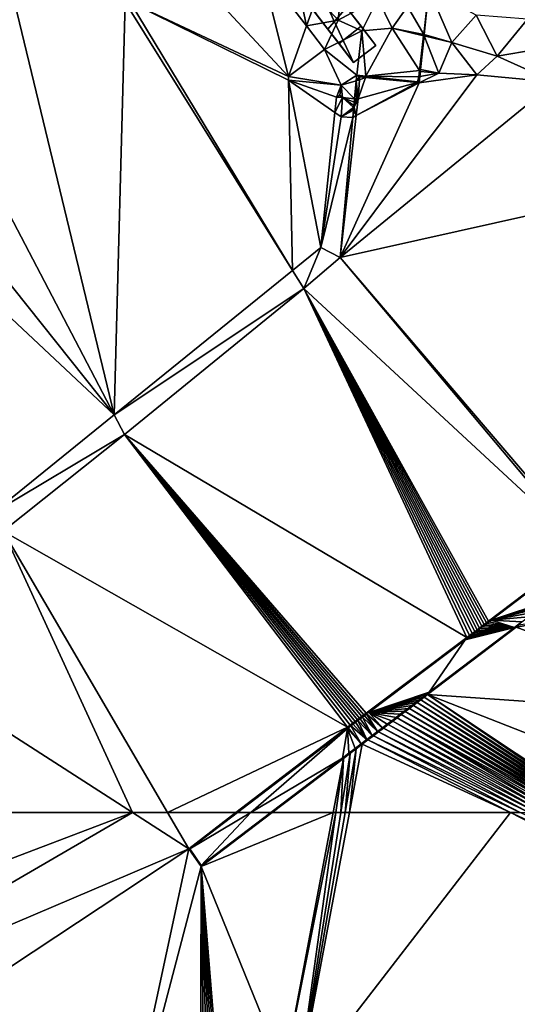
# Model space of a CAD drawing. Extents: x 574988 to 576037, y 6222000 to 6223048.
# Drawn here: x 575409 to 575470, y 6222102 to 6222222 of the extents above; entities that cross this region are included whole.
import ezdxf

# ---------------------------------------------------------------- set-up
doc = ezdxf.new("R2010")
doc.units = 0
doc.header["$MEASUREMENT"] = 0
for name, color, linetype in [('Bygninger_LOD2', 1, 'Continuous'), ('Terraen', 33, 'Continuous'), ('Terraen_vand', 33, 'Continuous')]:
    doc.layers.add(name, color=color, linetype=linetype)

# ---------------------------------------------------------------- blocks, each defined once
blk = doc.blocks.new('1km_6222_575_UTM32_ACAD_1_FMEBLOCK41')
at = {"layer": 'Terraen', "color": 9, "true_color": 0xbbbbbb}
for points in [[(-15.24, 36.73, 0), (4.12, 27.64, 0.86), (-9.36, 42.14, 1.22)], [(-9.36, 42.14, 1.22), (4.12, 27.64, 0.86), (0.77, 41.03, 1.19)], [(0.77, 41.03, 1.19), (6.32, 33.82, 1.11), (4.9, 40.63, 1.18)], [(0.77, 41.03, 1.19), (4.12, 27.64, 0.86), (6.32, 33.82, 1.11)], [(6.32, 33.82, 1.11), (7.58, 37.39, 1.2), (4.9, 40.63, 1.18)], [(6.32, 33.82, 1.11), (10.19, 34.51, 1.25), (7.58, 37.39, 1.2)], [(10.59, 38.04, 1.48), (7.58, 37.39, 1.2), (10.19, 34.51, 1.25)], [(15.05, 37.17, 1.38), (10.59, 38.04, 1.48), (10.19, 34.51, 1.25)], [(20.67, 32.76, 1.68), (21.31, 38.32, 1.76), (18.7, 36.2, 1.34)], [(20.73, 32.75, 0.79), (21.31, 38.32, 1.76), (20.67, 32.76, 1.68)], [(20.73, 32.75, 0.79), (24.1, 31.77, 0.28), (21.31, 38.32, 1.76)], [(21.31, 38.32, 1.76), (24.1, 31.77, 0.28), (27.09, 35.15, 0.62)], [(-17.21, -13.79, 0.58), (-29.38, 36.56, 0), (-40.47, 30.65, 0)], [(-15.87, 36.72, 0), (-29.38, 36.56, 0), (-17.21, -13.79, 0.58)], [(-15.87, 36.72, 0), (-17.21, -13.79, 0.58), (4.63, 3.89, 0.61)], [(-15.87, 36.72, 0), (4.63, 3.89, 0.61), (-15.24, 36.73, 0)], [(-15.24, 36.73, 0), (4.12, 27.18, 0.86), (4.12, 27.64, 0.86)], [(-15.24, 36.73, 0), (4.63, 3.89, 0.61), (4.12, 27.18, 0.86)], [(13.1, 33.23, 1.56), (15.05, 37.17, 1.38), (10.19, 34.51, 1.25)], [(16.8, 33.56, 1.24), (15.05, 37.17, 1.38), (13.1, 33.23, 1.56)], [(16.8, 33.56, 1.24), (18.7, 36.2, 1.34), (15.05, 37.17, 1.38)], [(20.67, 32.76, 1.68), (18.7, 36.2, 1.34), (16.8, 33.56, 1.24)], [(29.65, 30.13, 0.16), (27.09, 35.15, 0.62), (24.1, 31.77, 0.28)], [(29.65, 30.13, 0.16), (33.37, 34.65, 0.64), (27.09, 35.15, 0.62)], [(8.53, 30.94, 1.08), (6.32, 33.82, 1.11), (4.12, 27.64, 0.86)], [(8.53, 30.94, 1.08), (10.19, 34.51, 1.25), (6.32, 33.82, 1.11)], [(8.53, 30.94, 1.08), (13.1, 33.23, 1.56), (10.19, 34.51, 1.25)], [(29.65, 30.13, 0.16), (34.43, 30.92, 0.3), (33.37, 34.65, 0.64)], [(12.48, 27.79, 1.78), (13.1, 33.23, 1.56), (8.53, 30.94, 1.08)], [(13.59, 27.66, 1.75), (13.1, 33.23, 1.56), (12.48, 27.79, 1.78)], [(13.59, 27.66, 1.75), (16.8, 33.56, 1.24), (13.1, 33.23, 1.56)], [(13.59, 27.66, 1.75), (20.17, 28.37, 1.62), (16.8, 33.56, 1.24)], [(20.17, 28.37, 1.62), (20.65, 32.61, 1.68), (16.8, 33.56, 1.24)], [(20.66, 32.69, 1.68), (16.8, 33.56, 1.24), (20.65, 32.61, 1.68)], [(20.67, 32.76, 1.68), (16.8, 33.56, 1.24), (20.66, 32.69, 1.68)], [(20.28, 28.47, 0.04), (20.65, 32.61, 1.68), (20.17, 28.37, 1.62)], [(20.28, 28.47, 0.04), (20.71, 32.6, 0.76), (20.65, 32.61, 1.68)], [(20.28, 28.47, 0.04), (22.53, 28.03, 0), (20.71, 32.6, 0.76)], [(20.72, 32.67, 0.77), (20.66, 32.69, 1.68), (20.65, 32.61, 1.68)], [(20.72, 32.67, 0.77), (20.65, 32.61, 1.68), (20.71, 32.6, 0.76)], [(20.73, 32.75, 0.79), (20.67, 32.76, 1.68), (20.66, 32.69, 1.68)], [(20.73, 32.75, 0.79), (20.66, 32.69, 1.68), (20.72, 32.67, 0.77)], [(20.72, 32.67, 0.77), (20.71, 32.6, 0.76), (24.1, 31.77, 0.28)], [(20.71, 32.6, 0.76), (22.53, 28.03, 0), (24.1, 31.77, 0.28)], [(20.73, 32.75, 0.79), (20.72, 32.67, 0.77), (24.1, 31.77, 0.28)], [(27.16, 27.83, 0), (24.1, 31.77, 0.28), (22.53, 28.03, 0)], [(27.16, 27.83, 0), (29.65, 30.13, 0.16), (24.1, 31.77, 0.28)], [(-17.21, -13.79, 0.58), (-40.47, 30.65, 0), (-48.97, 26.06, 0)], [(8.53, 30.94, 1.08), (4.12, 27.64, 0.86), (10.56, 26.55, 0.93)], [(12.48, 27.79, 1.78), (8.53, 30.94, 1.08), (10.56, 26.55, 0.93)], [(36.7, 26.93, 0), (34.43, 30.92, 0.3), (29.65, 30.13, 0.16)], [(36.7, 26.93, 0), (29.65, 30.13, 0.16), (27.16, 27.83, 0)], [(20.1, 26.85, 0), (10.46, 5.47, 0.43), (27.16, 27.83, 0)], [(36.7, 26.93, 0), (27.16, 27.83, 0), (10.46, 5.47, 0.43)], [(12.41, 27.09, 1.62), (12.48, 27.79, 1.78), (10.56, 26.55, 0.93)], [(12.41, 27.09, 1.62), (12.82, 27.58, 0), (12.48, 27.79, 1.78)], [(13.59, 27.66, 1.75), (12.48, 27.79, 1.78), (12.82, 27.58, 0)], [(20.08, 27.6, 1.61), (20.17, 28.37, 1.62), (13.59, 27.66, 1.75)], [(20.08, 27.6, 1.61), (20.26, 28.23, 0), (20.17, 28.37, 1.62)], [(20.08, 27.6, 1.61), (20.19, 27.62, 0), (20.26, 28.23, 0)], [(20.28, 28.47, 0.04), (20.17, 28.37, 1.62), (20.26, 28.23, 0)], [(20.28, 28.47, 0.04), (20.26, 28.23, 0), (22.53, 28.03, 0)], [(4.12, 27.64, 0.86), (4.12, 27.18, 0.86), (10.56, 26.55, 0.93)], [(4.12, 27.18, 0.86), (8.1, 6.7, 0.61), (9.8, 23.23, 0.65)], [(4.12, 27.18, 0.86), (4.63, 3.89, 0.61), (8.1, 6.7, 0.61)], [(9.99, 25.08, 0.65), (10.56, 26.55, 0.93), (4.12, 27.18, 0.86)], [(9.99, 25.08, 0.65), (4.12, 27.18, 0.86), (9.8, 23.23, 0.65)], [(9.99, 25.08, 0.65), (10.4, 25.34, 0.66), (10.56, 26.55, 0.93)], [(10.72, 25.04, 0.65), (10.56, 26.55, 0.93), (10.4, 25.34, 0.66)], [(53.38, 15.05, 0), (36.7, 26.93, 0), (10.46, 5.47, 0.43)], [(20.1, 26.85, 0), (12.42, 22.84, 0.05), (10.46, 5.47, 0.43)], [(12.21, 24.91, 1.15), (12.41, 27.09, 1.62), (10.56, 26.55, 0.93)], [(12.21, 24.91, 1.15), (10.56, 26.55, 0.93), (10.72, 25.04, 0.65)], [(12.21, 24.91, 1.15), (12.45, 24.89, 0.67), (12.41, 27.09, 1.62)], [(12.8, 27.23, 0), (12.82, 27.58, 0), (12.41, 27.09, 1.62)], [(12.8, 27.23, 0), (12.41, 27.09, 1.62), (12.66, 24.87, 0)], [(12.66, 24.87, 0), (12.41, 27.09, 1.62), (12.45, 24.89, 0.67)], [(19.88, 26.88, 0), (12.42, 22.84, 0.05), (20.1, 26.85, 0)], [(12.66, 24.87, 0), (12.42, 22.84, 0.05), (19.88, 26.88, 0)], [(13.54, 27.51, 0), (13.59, 27.66, 1.75), (12.82, 27.58, 0)], [(13.54, 27.51, 0), (19.88, 26.88, 0), (13.59, 27.66, 1.75)], [(19.9, 26.96, 1.61), (13.59, 27.66, 1.75), (19.88, 26.88, 0)], [(20.08, 27.6, 1.61), (13.59, 27.66, 1.75), (19.9, 26.96, 1.61)], [(19.9, 26.96, 1.61), (19.88, 26.88, 0), (20, 26.94, 1.6)], [(19.88, 26.88, 0), (20.1, 26.85, 0), (20, 26.94, 1.6)], [(20.08, 27.6, 1.61), (19.9, 26.96, 1.61), (20, 26.94, 1.6)], [(20.1, 26.85, 0), (20.19, 27.62, 0), (20, 26.94, 1.6)], [(20.08, 27.6, 1.61), (20, 26.94, 1.6), (20.19, 27.62, 0)], [(-17.21, -13.79, 0.58), (-48.97, 26.06, 0), (-55.54, 22.15, 0)], [(10.72, 25.04, 0.65), (10.4, 25.34, 0.66), (9.99, 25.08, 0.65)], [(10.72, 25.04, 0.65), (9.99, 25.08, 0.65), (9.8, 23.23, 0.65)], [(10.58, 22.69, 0.65), (10.72, 25.04, 0.65), (9.8, 23.23, 0.65)], [(10.58, 22.69, 0.65), (12.1, 23.82, 0.92), (10.72, 25.04, 0.65)], [(10.72, 25.04, 0.65), (12.13, 24.07, 0.97), (12.16, 24.47, 1.06)], [(10.72, 25.04, 0.65), (12.1, 23.82, 0.92), (12.13, 24.07, 0.97)], [(12.21, 24.91, 1.15), (10.72, 25.04, 0.65), (12.16, 24.47, 1.06)], [(12.16, 24.47, 1.06), (12.13, 24.07, 0.97), (12.22, 24.15, 0.65)], [(12.22, 24.15, 0.65), (12.13, 24.07, 0.97), (12.17, 23.87, 0.65)], [(12.21, 24.91, 1.15), (12.16, 24.47, 1.06), (12.33, 24.89, 0.65)], [(12.33, 24.89, 0.65), (12.16, 24.47, 1.06), (12.26, 24.43, 0.65)], [(12.26, 24.43, 0.65), (12.16, 24.47, 1.06), (12.22, 24.15, 0.65)], [(12.66, 24.87, 0), (12.17, 23.87, 0.65), (12.42, 22.84, 0.05)], [(12.66, 24.87, 0), (12.22, 24.15, 0.65), (12.17, 23.87, 0.65)], [(12.21, 24.91, 1.15), (12.33, 24.89, 0.65), (12.45, 24.89, 0.67)], [(12.66, 24.87, 0), (12.26, 24.43, 0.65), (12.22, 24.15, 0.65)], [(12.45, 24.89, 0.67), (12.33, 24.89, 0.65), (12.26, 24.43, 0.65)], [(12.66, 24.87, 0), (12.45, 24.89, 0.67), (12.26, 24.43, 0.65)], [(10.58, 22.69, 0.65), (9.8, 23.23, 0.65), (8.1, 6.7, 0.61)], [(10.58, 22.69, 0.65), (12.09, 23.64, 0.88), (12.1, 23.82, 0.92)], [(10.58, 22.69, 0.65), (12.07, 23.52, 0.85), (12.09, 23.64, 0.88)], [(11.99, 22.6, 0.65), (12.07, 23.52, 0.85), (10.58, 22.69, 0.65)], [(11.99, 22.6, 0.65), (12.11, 23.44, 0.65), (12.07, 23.52, 0.85)], [(11.99, 22.6, 0.65), (12.42, 22.84, 0.05), (12.11, 23.44, 0.65)], [(12.09, 23.64, 0.88), (12.07, 23.52, 0.85), (12.13, 23.55, 0.65)], [(12.13, 23.55, 0.65), (12.07, 23.52, 0.85), (12.11, 23.44, 0.65)], [(12.1, 23.82, 0.92), (12.09, 23.64, 0.88), (12.15, 23.68, 0.65)], [(12.15, 23.68, 0.65), (12.09, 23.64, 0.88), (12.13, 23.55, 0.65)], [(12.13, 24.07, 0.97), (12.1, 23.82, 0.92), (12.17, 23.87, 0.65)], [(12.17, 23.87, 0.65), (12.1, 23.82, 0.92), (12.15, 23.68, 0.65)], [(12.42, 22.84, 0.05), (12.13, 23.55, 0.65), (12.11, 23.44, 0.65)], [(12.42, 22.84, 0.05), (12.15, 23.68, 0.65), (12.13, 23.55, 0.65)], [(12.42, 22.84, 0.05), (12.17, 23.87, 0.65), (12.15, 23.68, 0.65)], [(-32.09, -25.84, 0.56), (-17.21, -13.79, 0.58), (-55.54, 22.15, 0)], [(11.99, 22.6, 0.65), (10.58, 22.69, 0.65), (8.1, 6.7, 0.61)], [(11.99, 22.6, 0.65), (8.1, 6.7, 0.61), (10.46, 5.47, 0.43)], [(11.99, 22.6, 0.65), (10.46, 5.47, 0.43), (12.42, 22.84, 0.05)], [(40.66, -29.91, 0), (53.38, 15.05, 0), (10.46, 5.47, 0.43)], [(8.1, 6.7, 0.61), (4.63, 3.89, 0.61), (6.02, 1.65, 0.49)], [(8.1, 6.7, 0.61), (6.02, 1.65, 0.49), (10.46, 5.47, 0.43)], [(40.33, -30.16, 0), (10.46, 5.47, 0.43), (6.02, 1.65, 0.49)], [(40.66, -29.91, 0), (10.46, 5.47, 0.43), (40.33, -30.16, 0)], [(-17.21, -13.79, 0.58), (6.02, 1.65, 0.49), (4.63, 3.89, 0.61)], [(-15.95, -16.2, 0.63), (6.02, 1.65, 0.49), (-17.21, -13.79, 0.58)], [(25.94, -41.08, 0), (6.02, 1.65, 0.49), (-15.95, -16.2, 0.63)], [(28.61, -39.06, 0), (40.33, -30.16, 0), (6.02, 1.65, 0.49)], [(28.34, -39.27, 0), (28.61, -39.06, 0), (6.02, 1.65, 0.49)], [(28.07, -39.47, 0), (28.34, -39.27, 0), (6.02, 1.65, 0.49)], [(27.79, -39.68, 0), (28.07, -39.47, 0), (6.02, 1.65, 0.49)], [(27.5, -39.9, 0), (27.79, -39.68, 0), (6.02, 1.65, 0.49)], [(27.2, -40.13, 0), (27.5, -39.9, 0), (6.02, 1.65, 0.49)], [(26.91, -40.35, 0), (27.2, -40.13, 0), (6.02, 1.65, 0.49)], [(26.6, -40.58, 0), (26.91, -40.35, 0), (6.02, 1.65, 0.49)], [(26.28, -40.83, 0), (6.02, 1.65, 0.49), (25.94, -41.08, 0)], [(26.28, -40.83, 0), (26.6, -40.58, 0), (6.02, 1.65, 0.49)], [(-32.09, -25.84, 0.56), (-15.95, -16.2, 0.63), (-17.21, -13.79, 0.58)], [(-32.09, -25.84, 0.56), (-30.78, -28.04, 0.54), (-15.95, -16.2, 0.63)], [(11.36, -52.04, 0), (-15.95, -16.2, 0.63), (-30.78, -28.04, 0.54)], [(13.62, -50.34, 0), (25.94, -41.08, 0), (-15.95, -16.2, 0.63)], [(13.36, -50.54, 0), (13.62, -50.34, 0), (-15.95, -16.2, 0.63)], [(13.1, -50.73, 0), (13.36, -50.54, 0), (-15.95, -16.2, 0.63)], [(12.83, -50.93, 0), (13.1, -50.73, 0), (-15.95, -16.2, 0.63)], [(12.55, -51.15, 0), (12.83, -50.93, 0), (-15.95, -16.2, 0.63)], [(12.27, -51.36, 0), (12.55, -51.15, 0), (-15.95, -16.2, 0.63)], [(11.98, -51.57, 0), (12.27, -51.36, 0), (-15.95, -16.2, 0.63)], [(11.68, -51.8, 0), (11.98, -51.57, 0), (-15.95, -16.2, 0.63)], [(11.36, -52.04, 0), (11.68, -51.8, 0), (-15.95, -16.2, 0.63)], [(-14.96, -62.5, 0.08), (-30.78, -28.04, 0.54), (-47.64, -41.49, 0.43)], [(-14.96, -62.5, 0.08), (-10.67, -62.5, 0.06), (-30.78, -28.04, 0.54)], [(-10.67, -62.5, 0.06), (11.36, -52.04, 0), (-30.78, -28.04, 0.54)], [(28.61, -39.06, 0), (28.93, -38.95, 0.7), (40.33, -30.16, 0)], [(28.93, -38.95, 0.7), (40.15, -30.43, 0.67), (40.33, -30.16, 0)], [(36.07, -36.58, 0.58), (40.15, -30.43, 0.67), (28.93, -38.95, 0.7)], [(35.53, -36.99, 0.58), (36.07, -36.58, 0.58), (28.93, -38.95, 0.7)], [(34.92, -37.45, 0.58), (35.53, -36.99, 0.58), (28.93, -38.95, 0.7)], [(34.26, -37.95, 0.57), (34.92, -37.45, 0.58), (28.93, -38.95, 0.7)], [(33.51, -38.52, 0.57), (34.26, -37.95, 0.57), (28.93, -38.95, 0.7)], [(32.69, -39.15, 0.57), (33.51, -38.52, 0.57), (28.93, -38.95, 0.7)], [(27.5, -39.9, 0), (27.84, -39.77, 0.7), (27.79, -39.68, 0)], [(27.55, -40, 0.7), (27.84, -39.77, 0.7), (27.5, -39.9, 0)], [(27.55, -40, 0.7), (31.77, -39.85, 0.57), (27.84, -39.77, 0.7)], [(27.79, -39.68, 0), (28.12, -39.56, 0.7), (28.07, -39.47, 0)], [(27.84, -39.77, 0.7), (28.12, -39.56, 0.7), (27.79, -39.68, 0)], [(27.84, -39.77, 0.7), (31.77, -39.85, 0.57), (28.12, -39.56, 0.7)], [(28.07, -39.47, 0), (28.39, -39.36, 0.7), (28.34, -39.27, 0)], [(28.12, -39.56, 0.7), (28.39, -39.36, 0.7), (28.07, -39.47, 0)], [(28.12, -39.56, 0.7), (31.77, -39.85, 0.57), (28.39, -39.36, 0.7)], [(28.34, -39.27, 0), (28.67, -39.15, 0.7), (28.61, -39.06, 0)], [(28.39, -39.36, 0.7), (28.67, -39.15, 0.7), (28.34, -39.27, 0)], [(28.39, -39.36, 0.7), (31.77, -39.85, 0.57), (28.67, -39.15, 0.7)], [(28.67, -39.15, 0.7), (28.93, -38.95, 0.7), (28.61, -39.06, 0)], [(28.67, -39.15, 0.7), (31.77, -39.85, 0.57), (28.93, -38.95, 0.7)], [(32.69, -39.15, 0.57), (28.93, -38.95, 0.7), (31.77, -39.85, 0.57)], [(32.33, -39.55, 0), (32.69, -39.15, 0.57), (31.77, -39.85, 0.57)], [(32.33, -39.55, 0), (31.77, -39.85, 0.57), (32, -39.81, 0)], [(32, -39.81, 0), (21.36, -47.76, 0.56), (21.13, -48.06, 0)], [(32, -39.81, 0), (31.77, -39.85, 0.57), (21.36, -47.76, 0.56)], [(21.36, -47.76, 0.56), (31.77, -39.85, 0.57), (25.75, -41.36, 0.71)], [(26.04, -41.14, 0.71), (25.75, -41.36, 0.71), (31.77, -39.85, 0.57)], [(26.28, -40.83, 0), (25.94, -41.08, 0), (26.04, -41.14, 0.71)], [(26.04, -41.14, 0.71), (31.77, -39.85, 0.57), (26.35, -40.91, 0.71)], [(26.28, -40.83, 0), (26.04, -41.14, 0.71), (26.35, -40.91, 0.71)], [(26.28, -40.83, 0), (26.65, -40.68, 0.71), (26.6, -40.58, 0)], [(26.28, -40.83, 0), (26.35, -40.91, 0.71), (26.65, -40.68, 0.71)], [(26.65, -40.68, 0.71), (26.35, -40.91, 0.71), (31.77, -39.85, 0.57)], [(26.6, -40.58, 0), (26.96, -40.45, 0.71), (26.91, -40.35, 0)], [(26.65, -40.68, 0.71), (26.96, -40.45, 0.71), (26.6, -40.58, 0)], [(26.65, -40.68, 0.71), (31.77, -39.85, 0.57), (26.96, -40.45, 0.71)], [(26.91, -40.35, 0), (27.25, -40.23, 0.7), (27.2, -40.13, 0)], [(26.96, -40.45, 0.71), (27.25, -40.23, 0.7), (26.91, -40.35, 0)], [(26.96, -40.45, 0.71), (31.77, -39.85, 0.57), (27.25, -40.23, 0.7)], [(27.2, -40.13, 0), (27.55, -40, 0.7), (27.5, -39.9, 0)], [(27.25, -40.23, 0.7), (27.55, -40, 0.7), (27.2, -40.13, 0)], [(27.25, -40.23, 0.7), (31.77, -39.85, 0.57), (27.55, -40, 0.7)], [(-55.63, -62.5, 0.25), (-14.96, -62.5, 0.08), (-47.64, -41.49, 0.43)], [(13.62, -50.34, 0), (13.95, -50.23, 0.72), (25.94, -41.08, 0)], [(13.95, -50.23, 0.72), (25.75, -41.36, 0.71), (25.94, -41.08, 0)], [(21.36, -47.76, 0.56), (25.75, -41.36, 0.71), (13.95, -50.23, 0.72)], [(26.04, -41.14, 0.71), (25.94, -41.08, 0), (25.75, -41.36, 0.71)], [(20.97, -48.05, 0.56), (21.36, -47.76, 0.56), (13.95, -50.23, 0.72)], [(20.57, -48.36, 0.56), (20.97, -48.05, 0.56), (13.95, -50.23, 0.72)], [(20.57, -48.36, 0.56), (20.73, -48.37, 0), (20.97, -48.05, 0.56)], [(20.73, -48.37, 0), (21.13, -48.06, 0), (20.97, -48.05, 0.56)], [(20.97, -48.05, 0.56), (21.13, -48.06, 0), (21.36, -47.76, 0.56)], [(20.14, -48.68, 0.56), (20.57, -48.36, 0.56), (13.95, -50.23, 0.72)], [(19.7, -49.02, 0.56), (20.14, -48.68, 0.56), (13.95, -50.23, 0.72)], [(19.23, -49.37, 0.56), (19.7, -49.02, 0.56), (13.95, -50.23, 0.72)], [(18.75, -49.74, 0.56), (19.23, -49.37, 0.56), (13.95, -50.23, 0.72)], [(18.75, -49.74, 0.56), (18.92, -49.75, 0), (19.23, -49.37, 0.56)], [(18.92, -49.75, 0), (19.4, -49.38, 0), (19.23, -49.37, 0.56)], [(19.23, -49.37, 0.56), (19.4, -49.38, 0), (19.7, -49.02, 0.56)], [(19.4, -49.38, 0), (19.87, -49.02, 0), (19.7, -49.02, 0.56)], [(19.7, -49.02, 0.56), (19.87, -49.02, 0), (20.14, -48.68, 0.56)], [(19.87, -49.02, 0), (20.31, -48.69, 0), (20.14, -48.68, 0.56)], [(20.14, -48.68, 0.56), (20.31, -48.69, 0), (20.57, -48.36, 0.56)], [(20.31, -48.69, 0), (20.73, -48.37, 0), (20.57, -48.36, 0.56)], [(13.17, -50.81, 0.72), (13.36, -50.54, 0), (13.1, -50.73, 0)], [(13.17, -50.81, 0.72), (13.43, -50.62, 0.72), (13.36, -50.54, 0)], [(15.02, -52.58, 0.55), (13.43, -50.62, 0.72), (13.17, -50.81, 0.72)], [(13.43, -50.62, 0.72), (13.62, -50.34, 0), (13.36, -50.54, 0)], [(13.43, -50.62, 0.72), (13.69, -50.42, 0.72), (13.62, -50.34, 0)], [(15.02, -52.58, 0.55), (13.69, -50.42, 0.72), (13.43, -50.62, 0.72)], [(13.69, -50.42, 0.72), (13.95, -50.23, 0.72), (13.62, -50.34, 0)], [(15.63, -52.11, 0.55), (13.95, -50.23, 0.72), (13.69, -50.42, 0.72)], [(15.02, -52.58, 0.55), (15.63, -52.11, 0.55), (13.69, -50.42, 0.72)], [(18.28, -50.09, 0.56), (18.75, -49.74, 0.56), (13.95, -50.23, 0.72)], [(17.8, -50.46, 0.56), (18.28, -50.09, 0.56), (13.95, -50.23, 0.72)], [(17.29, -50.85, 0.55), (17.8, -50.46, 0.56), (13.95, -50.23, 0.72)], [(16.76, -51.25, 0.55), (17.29, -50.85, 0.55), (13.95, -50.23, 0.72)], [(16.21, -51.67, 0.55), (16.76, -51.25, 0.55), (13.95, -50.23, 0.72)], [(15.63, -52.11, 0.55), (16.21, -51.67, 0.55), (13.95, -50.23, 0.72)], [(17.29, -50.85, 0.55), (17.42, -50.89, 0), (17.8, -50.46, 0.56)], [(17.42, -50.89, 0), (17.93, -50.5, 0), (17.8, -50.46, 0.56)], [(17.8, -50.46, 0.56), (17.93, -50.5, 0), (18.28, -50.09, 0.56)], [(17.93, -50.5, 0), (18.41, -50.13, 0), (18.28, -50.09, 0.56)], [(18.28, -50.09, 0.56), (18.41, -50.13, 0), (18.75, -49.74, 0.56)], [(18.41, -50.13, 0), (18.92, -49.75, 0), (18.75, -49.74, 0.56)], [(11.36, -52.04, 0), (11.43, -52.13, 0.72), (11.68, -51.8, 0)], [(11.74, -51.89, 0.72), (11.68, -51.8, 0), (11.43, -52.13, 0.72)], [(11.74, -51.89, 0.72), (11.98, -51.57, 0), (11.68, -51.8, 0)], [(11.74, -51.89, 0.72), (12.05, -51.66, 0.72), (11.98, -51.57, 0)], [(13.71, -53.57, 0.55), (12.05, -51.66, 0.72), (11.74, -51.89, 0.72)], [(12.05, -51.66, 0.72), (12.27, -51.36, 0), (11.98, -51.57, 0)], [(12.05, -51.66, 0.72), (12.34, -51.44, 0.72), (12.27, -51.36, 0)], [(13.71, -53.57, 0.55), (12.34, -51.44, 0.72), (12.05, -51.66, 0.72)], [(12.34, -51.44, 0.72), (12.55, -51.15, 0), (12.27, -51.36, 0)], [(12.34, -51.44, 0.72), (12.62, -51.23, 0.72), (12.55, -51.15, 0)], [(13.71, -53.57, 0.55), (12.62, -51.23, 0.72), (12.34, -51.44, 0.72)], [(12.62, -51.23, 0.72), (12.83, -50.93, 0), (12.55, -51.15, 0)], [(12.62, -51.23, 0.72), (12.9, -51.02, 0.72), (12.83, -50.93, 0)], [(14.38, -53.06, 0.55), (12.9, -51.02, 0.72), (12.62, -51.23, 0.72)], [(13.71, -53.57, 0.55), (14.38, -53.06, 0.55), (12.62, -51.23, 0.72)], [(12.9, -51.02, 0.72), (13.1, -50.73, 0), (12.83, -50.93, 0)], [(12.9, -51.02, 0.72), (13.17, -50.81, 0.72), (13.1, -50.73, 0)], [(14.38, -53.06, 0.55), (13.17, -50.81, 0.72), (12.9, -51.02, 0.72)], [(14.38, -53.06, 0.55), (15.02, -52.58, 0.55), (13.17, -50.81, 0.72)], [(15.63, -52.11, 0.55), (15.76, -52.15, 0), (16.21, -51.67, 0.55)], [(15.76, -52.15, 0), (16.34, -51.71, 0), (16.21, -51.67, 0.55)], [(16.21, -51.67, 0.55), (16.34, -51.71, 0), (16.76, -51.25, 0.55)], [(16.34, -51.71, 0), (16.89, -51.29, 0), (16.76, -51.25, 0.55)], [(16.76, -51.25, 0.55), (16.89, -51.29, 0), (17.29, -50.85, 0.55)], [(16.89, -51.29, 0), (17.42, -50.89, 0), (17.29, -50.85, 0.55)], [(-10.67, -62.5, 0.06), (-2.3, -62.5, 0), (11.36, -52.04, 0)], [(-2.3, -62.5, 0), (-2.25, -62.5, 0.22), (11.36, -52.04, 0)], [(-2.25, -62.5, 0.22), (11.33, -52.2, 0.72), (11.36, -52.04, 0)], [(-2.25, -62.5, 0.22), (-2.13, -62.5, 0.59), (11.33, -52.2, 0.72)], [(-0.47, -62.5, 0.53), (11.33, -52.2, 0.72), (-2.13, -62.5, 0.59)], [(-0.47, -62.5, 0.53), (10.73, -55.83, 0.55), (11.33, -52.2, 0.72)], [(11.51, -55.24, 0.55), (11.33, -52.2, 0.72), (10.73, -55.83, 0.55)], [(11.36, -52.04, 0), (11.33, -52.2, 0.72), (11.43, -52.13, 0.72)], [(13.01, -54.1, 0.55), (11.43, -52.13, 0.72), (11.33, -52.2, 0.72)], [(12.28, -54.66, 0.55), (13.01, -54.1, 0.55), (11.33, -52.2, 0.72)], [(11.51, -55.24, 0.55), (12.28, -54.66, 0.55), (11.33, -52.2, 0.72)], [(13.01, -54.1, 0.55), (11.74, -51.89, 0.72), (11.43, -52.13, 0.72)], [(13.01, -54.1, 0.55), (13.71, -53.57, 0.55), (11.74, -51.89, 0.72)], [(14.38, -53.06, 0.55), (14.51, -53.1, 0), (15.02, -52.58, 0.55)], [(14.51, -53.1, 0), (15.15, -52.61, 0), (15.02, -52.58, 0.55)], [(15.02, -52.58, 0.55), (15.15, -52.61, 0), (15.63, -52.11, 0.55)], [(15.15, -52.61, 0), (15.76, -52.15, 0), (15.63, -52.11, 0.55)], [(12.28, -54.66, 0.55), (12.42, -54.69, 0), (13.01, -54.1, 0.55)], [(12.42, -54.69, 0), (13.15, -54.13, 0), (13.01, -54.1, 0.55)], [(13.01, -54.1, 0.55), (13.15, -54.13, 0), (13.71, -53.57, 0.55)], [(13.15, -54.13, 0), (13.85, -53.6, 0), (13.71, -53.57, 0.55)], [(13.71, -53.57, 0.55), (13.85, -53.6, 0), (14.38, -53.06, 0.55)], [(13.85, -53.6, 0), (14.51, -53.1, 0), (14.38, -53.06, 0.55)], [(10.85, -55.88, 0), (11.51, -55.24, 0.55), (10.73, -55.83, 0.55)], [(10.85, -55.88, 0), (11.65, -55.27, 0), (11.51, -55.24, 0.55)], [(11.51, -55.24, 0.55), (11.65, -55.27, 0), (12.28, -54.66, 0.55)], [(11.65, -55.27, 0), (12.42, -54.69, 0), (12.28, -54.66, 0.55)], [(-0.47, -62.5, 0.53), (1.96, -62.5, 0.54), (10.73, -55.83, 0.55)], [(2.05, -62.5, 0.27), (10.73, -55.83, 0.55), (1.96, -62.5, 0.54)], [(2.05, -62.5, 0.27), (10.85, -55.88, 0), (10.73, -55.83, 0.55)], [(2.05, -62.5, 0.27), (2.14, -62.5, 0), (10.85, -55.88, 0)]]:
    blk.add_polyline3d(points, close=True, dxfattribs=at)
blk = doc.blocks.new('1km_6222_575_UTM32_ACAD_1_FMEBLOCK64')
at = {"layer": 'Terraen_vand', "color": 132, "true_color": 0x00ced1}
for points in [[(-3.76, 37.02, 0), (-3.02, 37.3, 0), (-3.74, 37.37, 0)], [(3.55, 36.65, 0), (5.97, 37.82, 0), (3.63, 37.41, 0)], [(3.55, 36.65, 0), (10.6, 37.62, 0), (5.97, 37.82, 0)], [(3.7, 38.02, 0), (3.63, 37.41, 0), (5.97, 37.82, 0)], [(-3.9, 34.67, 0), (3.32, 36.67, 0), (-3.02, 37.3, 0)], [(-3.76, 37.02, 0), (-3.9, 34.67, 0), (-3.02, 37.3, 0)], [(26.66, -28.09, 0), (15.77, -29.76, 0), (15.44, -30.01, 0)], [(45.59, -41.09, 0), (26.66, -28.09, 0), (15.44, -30.01, 0)], [(45.59, -41.09, 0), (15.44, -30.01, 0), (4.58, -38.27, 0)], [(25.37, -52.71, 0), (4.17, -38.58, 0), (3.75, -38.9, 0)], [(4.58, -38.27, 0), (4.17, -38.58, 0), (25.84, -52.71, 0)], [(25.37, -52.71, 0), (25.84, -52.71, 0), (4.17, -38.58, 0)], [(4.58, -38.27, 0), (41.45, -52.71, 0), (45.59, -41.09, 0)], [(26.28, -52.71, 0), (41.45, -52.71, 0), (4.58, -38.27, 0)], [(26.28, -52.71, 0), (4.58, -38.27, 0), (25.84, -52.71, 0)], [(2.85, -39.59, 0), (2.36, -39.96, 0), (23.75, -52.71, 0)], [(24.33, -52.71, 0), (3.31, -39.23, 0), (2.85, -39.59, 0)], [(24.33, -52.71, 0), (2.85, -39.59, 0), (23.75, -52.71, 0)], [(24.87, -52.71, 0), (3.75, -38.9, 0), (3.31, -39.23, 0)], [(24.33, -52.71, 0), (24.87, -52.71, 0), (3.31, -39.23, 0)], [(24.87, -52.71, 0), (25.37, -52.71, 0), (3.75, -38.9, 0)], [(1.37, -40.71, 0), (0.86, -41.09, 0), (21.85, -52.71, 0)], [(1.85, -40.34, 0), (1.37, -40.71, 0), (22.51, -52.71, 0)], [(22.51, -52.71, 0), (1.37, -40.71, 0), (21.85, -52.71, 0)], [(23.12, -52.71, 0), (2.36, -39.96, 0), (1.85, -40.34, 0)], [(23.12, -52.71, 0), (1.85, -40.34, 0), (22.51, -52.71, 0)], [(23.12, -52.71, 0), (23.75, -52.71, 0), (2.36, -39.96, 0)], [(18.87, -52.71, 0), (-0.22, -41.92, 0), (-0.8, -42.36, 0)], [(0.33, -41.5, 0), (-0.22, -41.92, 0), (19.71, -52.71, 0)], [(18.87, -52.71, 0), (19.71, -52.71, 0), (-0.22, -41.92, 0)], [(0.86, -41.09, 0), (0.33, -41.5, 0), (20.48, -52.71, 0)], [(20.48, -52.71, 0), (0.33, -41.5, 0), (19.71, -52.71, 0)], [(21.19, -52.71, 0), (0.86, -41.09, 0), (20.48, -52.71, 0)], [(21.19, -52.71, 0), (21.85, -52.71, 0), (0.86, -41.09, 0)], [(-2.05, -43.3, 0), (-2.71, -43.81, 0), (15.91, -52.71, 0)], [(16.98, -52.71, 0), (-1.41, -42.82, 0), (-2.05, -43.3, 0)], [(16.98, -52.71, 0), (-2.05, -43.3, 0), (15.91, -52.71, 0)], [(17.97, -52.71, 0), (-0.8, -42.36, 0), (-1.41, -42.82, 0)], [(16.98, -52.71, 0), (17.97, -52.71, 0), (-1.41, -42.82, 0)], [(17.97, -52.71, 0), (18.87, -52.71, 0), (-0.8, -42.36, 0)], [(-4.98, -52.71, 0), (-3.41, -44.34, 0), (-4.14, -44.9, 0)], [(14.74, -52.71, 0), (-3.41, -44.34, 0), (-4.98, -52.71, 0)], [(-2.71, -43.81, 0), (-3.41, -44.34, 0), (14.74, -52.71, 0)], [(15.91, -52.71, 0), (-2.71, -43.81, 0), (14.74, -52.71, 0)], [(-5.49, -52.71, 0), (-4.9, -45.48, 0), (-6.04, -52.71, 0)], [(-6.04, -52.71, 0), (-4.9, -45.48, 0), (-5.71, -46.09, 0)], [(-4.98, -52.71, 0), (-4.14, -44.9, 0), (-5.49, -52.71, 0)], [(-5.49, -52.71, 0), (-4.14, -44.9, 0), (-4.9, -45.48, 0)], [(-14.42, -52.71, 0), (-6.96, -52.71, 0), (-5.71, -46.09, 0)], [(-6.63, -52.71, 0), (-5.71, -46.09, 0), (-6.96, -52.71, 0)], [(-6.04, -52.71, 0), (-5.71, -46.09, 0), (-6.63, -52.71, 0)]]:
    blk.add_polyline3d(points, close=True, dxfattribs=at)
blk = doc.blocks.new('1km_6222_575_UTM32_ACAD_1_FMEBLOCK104')
at = {"layer": 'Terraen_vand', "color": 132, "true_color": 0x00ced1}
for points in [[(2.14, 62.5, 0), (-6.57, 55.88, 0), (9.59, 62.5, 0)], [(-6.57, 55.88, 0), (3.59, 30.9, 0), (9.59, 62.5, 0)], [(9.93, 62.5, 0), (9.59, 62.5, 0), (3.59, 30.9, 0)], [(9.93, 62.5, 0), (3.59, 30.9, 0), (5.24, 28.71, 0)], [(11.58, 62.5, 0), (11.07, 62.5, 0), (5.24, 28.71, 0)], [(11.07, 62.5, 0), (10.52, 62.5, 0), (5.24, 28.71, 0)], [(10.52, 62.5, 0), (9.93, 62.5, 0), (5.24, 28.71, 0)], [(31.3, 62.5, 0), (5.24, 28.71, 0), (62.5, 46.39, 0)], [(31.3, 62.5, 0), (11.58, 62.5, 0), (5.24, 28.71, 0)], [(62.5, 48.11, 0), (31.3, 62.5, 0), (62.5, 46.39, 0)], [(62.5, 48.11, 0), (32.47, 62.5, 0), (31.3, 62.5, 0)], [(-59.84, 23.84, 0), (-8.08, 58.08, 0), (-62.5, 34.89, 0)], [(-8.08, 58.08, 0), (-59.84, 23.84, 0), (-17.46, 14.36, 0)], [(-6.57, 55.88, 0), (-8.08, 58.08, 0), (-17.46, 14.36, 0)], [(-6.57, 55.88, 0), (-17.46, 14.36, 0), (-6.64, 22.91, 0)], [(-6.57, 55.88, 0), (-6.64, 22.91, 0), (-6.14, 23.3, 0)], [(-6.57, 55.88, 0), (-4.04, 24.94, 0), (3.59, 30.9, 0)], [(-6.57, 55.88, 0), (-4.41, 24.65, 0), (-4.04, 24.94, 0)], [(-6.57, 55.88, 0), (-4.81, 24.34, 0), (-4.41, 24.65, 0)], [(-6.57, 55.88, 0), (-5.23, 24.01, 0), (-4.81, 24.34, 0)], [(-6.57, 55.88, 0), (-5.67, 23.66, 0), (-5.23, 24.01, 0)], [(-6.57, 55.88, 0), (-6.14, 23.3, 0), (-5.67, 23.66, 0)]]:
    blk.add_polyline3d(points, close=True, dxfattribs=at)
blk = doc.blocks.new('1km_6222_575_UTM32_ACAD_1_FMEBLOCK135')
at = {"layer": 'Terraen', "color": 9, "true_color": 0xbbbbbb}
for points in [[(-14.96, 62.5, 0.08), (-55.63, 62.5, 0.25), (-62.5, 44.45, 0.1)], [(-62.5, 34.89, 0), (-14.96, 62.5, 0.08), (-62.5, 44.45, 0.1)], [(-8.08, 58.08, 0), (-14.96, 62.5, 0.08), (-62.5, 34.89, 0)], [(-14.96, 62.5, 0.08), (-8.08, 58.08, 0), (-10.67, 62.5, 0.06)], [(-10.67, 62.5, 0.06), (-8.08, 58.08, 0), (-2.3, 62.5, 0)], [(-2.3, 62.5, 0), (-8.08, 58.08, 0), (-2.25, 62.5, 0.22)], [(-2.25, 62.5, 0.22), (-8.08, 58.08, 0), (-7.94, 58.05, 0.53)], [(-0.47, 62.5, 0.53), (-7.94, 58.05, 0.53), (-6.55, 56.03, 0.53)], [(-0.47, 62.5, 0.53), (-2.13, 62.5, 0.59), (-7.94, 58.05, 0.53)], [(-2.25, 62.5, 0.22), (-7.94, 58.05, 0.53), (-2.13, 62.5, 0.59)], [(2.05, 62.5, 0.27), (-6.55, 56.03, 0.53), (-6.57, 55.88, 0)], [(2.05, 62.5, 0.27), (-6.57, 55.88, 0), (2.14, 62.5, 0)], [(-0.47, 62.5, 0.53), (-6.55, 56.03, 0.53), (1.96, 62.5, 0.54)], [(2.05, 62.5, 0.27), (1.96, 62.5, 0.54), (-6.55, 56.03, 0.53)], [(-8.08, 58.08, 0), (-6.55, 56.03, 0.53), (-7.94, 58.05, 0.53)], [(-6.57, 55.88, 0), (-6.55, 56.03, 0.53), (-8.08, 58.08, 0)]]:
    blk.add_polyline3d(points, close=True, dxfattribs=at)
blk = doc.blocks.new('building_171178')
at = {"layer": 'Bygninger_LOD2', "color": 16, "true_color": 0x7e0000}
for points in [[(3.36, -7.19, 1.02), (-6.09, 5.09), (-3.36, 7.19, 0.83)], [(-6.09, 5.09, 3.28), (-3.36, 7.19, 3.31), (-3.36, 7.19, 0.83), (-6.09, 5.09)], [(-3.36, 7.19, 3.31), (-1.51, 4.79, 6.04), (-4.26, 2.71, 5.99), (-6.09, 5.09, 3.28)], [(3.36, -7.19, 1.02), (-3.36, 7.19, 0.83), (6.09, -5.09, 1)], [(2.5, -0.42, 2.65), (-3.36, 7.19, 0.83), (0.34, 2.38, 2.95)], [(0.34, 2.38, 2.95), (-3.36, 7.19, 0.83), (-3.36, 7.19, 3.31)], [(6.09, -5.09, 1), (-3.36, 7.19, 0.83), (2.5, -0.42, 2.65)], [(-3.36, 7.19, 3.31), (-1.51, 4.79, 6.04), (0.34, 2.38, 2.95)], [(0.22, -3.11, 1.85), (-6.09, 5.09), (-2.4, 0.3, 2.91)], [(0.22, -3.11, 1.85), (3.36, -7.19, 1.02), (-6.09, 5.09)], [(-6.09, 5.09, 3.28), (-4.26, 2.71, 5.99), (-2.4, 0.3, 2.91)], [(-2.4, 0.3, 2.91), (-6.09, 5.09), (-6.09, 5.09, 3.28)], [(0.34, 2.38, 2.95), (-2.4, 0.3, 2.91), (-4.26, 2.71, 5.99), (-1.51, 4.79, 6.04)], [(-2.4, 0.3, 2.91), (0.34, 2.38, 2.95), (1.34, 1.08, 4.52), (-1.4, -1, 4.49)], [(2.5, -0.42, 2.65), (0.34, 2.38, 2.95), (1.34, 1.08, 4.52)], [(-1.4, -1, 4.49), (0.22, -3.11, 1.85), (-2.4, 0.3, 2.91)], [(2.5, -0.42, 2.65), (0.22, -3.11, 1.85), (-1.4, -1, 4.49), (1.34, 1.08, 4.52)], [(0.22, -3.11, 5.02), (2.5, -0.42, 5.75), (2.5, -0.42, 2.65), (0.22, -3.11, 1.85)], [(1.57, -4.86, 2.93), (0.22, -3.11, 5.02), (2.5, -0.42, 5.75), (4.28, -2.73, 2.99)], [(6.09, -5.09, 1), (2.5, -0.42, 2.65), (4.28, -2.73, 2.99)], [(2.5, -0.42, 2.65), (2.5, -0.42, 5.75), (4.28, -2.73, 2.99)], [(1.57, -4.86, 2.93), (3.36, -7.19, 1.02), (0.22, -3.11, 1.85)], [(0.22, -3.11, 5.02), (1.57, -4.86, 2.93), (0.22, -3.11, 1.85)], [(3.36, -7.19, 5.65), (1.57, -4.86, 2.93), (4.28, -2.73, 2.99), (6.09, -5.09, 5.75)], [(6.09, -5.09, 5.75), (6.09, -5.09, 1), (4.28, -2.73, 2.99)], [(3.36, -7.19, 5.65), (3.36, -7.19, 1.02), (1.57, -4.86, 2.93)], [(3.36, -7.19, 1.02), (6.09, -5.09, 1), (6.09, -5.09, 5.75), (3.36, -7.19, 5.65)]]:
    blk.add_3dface(points, dxfattribs=at)

msp = doc.modelspace()

# ---------------------------------------------------------------- block references
at = {"layer": 'Bygninger_LOD2', "color": 16, "true_color": 0x7e0000}
msp.add_blockref('building_171178', (575446.24, 6222224.01), dxfattribs=at)
at = {"layer": 'Terraen', "color": 9, "true_color": 0xbbbbbb}
for name, p in [('1km_6222_575_UTM32_ACAD_1_FMEBLOCK41', (575437.5, 6222187.5)), ('1km_6222_575_UTM32_ACAD_1_FMEBLOCK135', (575437.5, 6222062.5))]:
    msp.add_blockref(name, p, dxfattribs=at)
at = {"layer": 'Terraen_vand', "color": 132, "true_color": 0x00ced1}
for name, p in [('1km_6222_575_UTM32_ACAD_1_FMEBLOCK64', (575454.06, 6222177.71)), ('1km_6222_575_UTM32_ACAD_1_FMEBLOCK104', (575437.5, 6222062.5))]:
    msp.add_blockref(name, p, dxfattribs=at)

doc.saveas('drawing.dxf')
